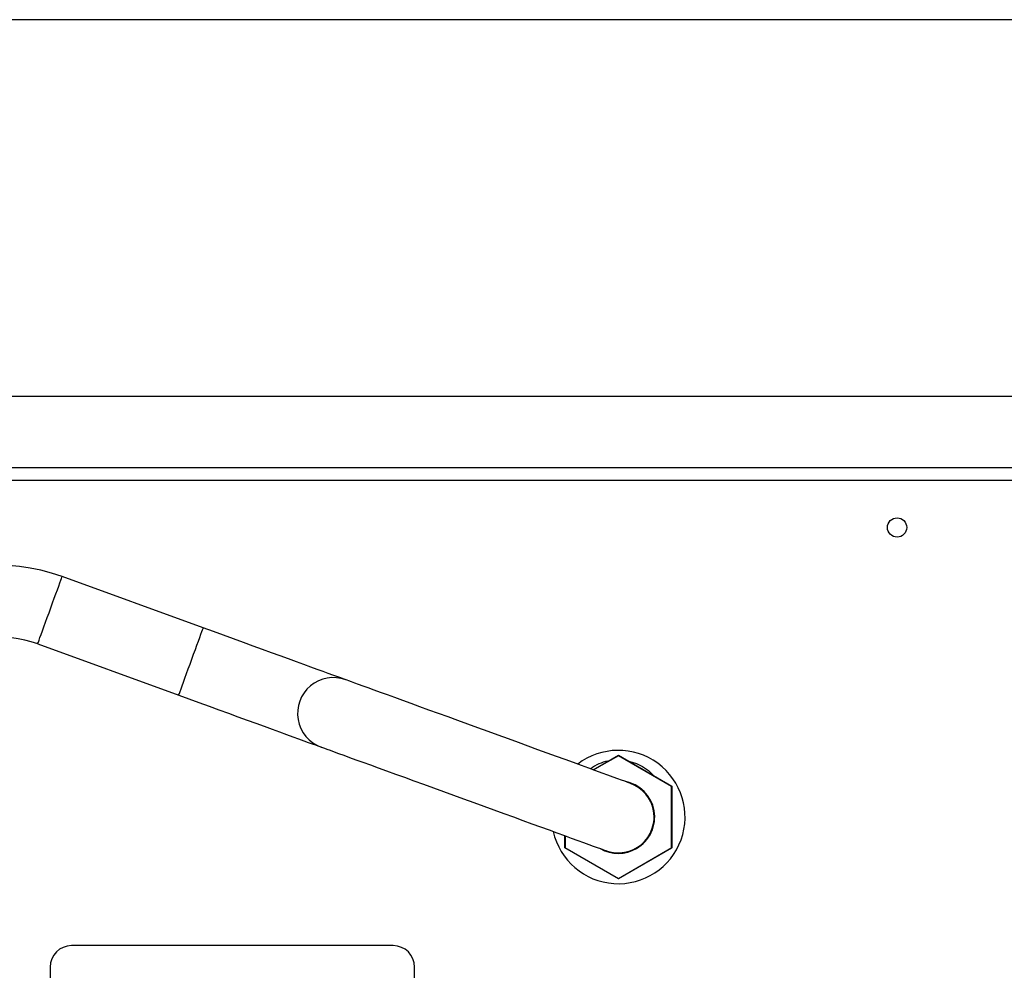
# Model space of a CAD drawing. Units: millimetres. Extents: x 0 to 11880, y 0 to 8400.
# Drawn here: x 4984 to 5443, y 2467 to 2911 of the extents above; entities that cross this region are included whole.
import ezdxf

# ---------------------------------------------------------------- set-up
doc = ezdxf.new("R2010")
doc.units = ezdxf.units.MM
doc.header["$LTSCALE"] = 20
doc.layers.add('AM_0', color=7, linetype='Continuous', lineweight=25)

msp = doc.modelspace()

# ---------------------------------------------------------------- linework, layer by layer
at = {"layer": 'AM_0'}
for p, q in [((5862.3, 2910.54), (4882.8, 2910.54)), ((4890.3, 2734.92), (5862.3, 2734.92)), ((4887.8, 2701.54), (5862.3, 2701.54)), ((5862.3, 2695.54), (4887.8, 2695.54)), ((5069.2, 2626.77), (5003.42, 2650.71)), ((4992, 2619.33), (5057.78, 2595.38)), ((5251.01, 2560.6), (5262.8, 2567.4)), ((5262.8, 2567.17), (5251.26, 2560.51)), ((5262.8, 2567.4), (5287.8, 2552.97)), ((5262.8, 2567.4), (5262.8, 2567.17)), ((5287.6, 2552.85), (5262.8, 2567.17)), ((5287.8, 2552.97), (5287.6, 2552.85)), ((5287.6, 2524.22), (5287.6, 2552.85)), ((5287.8, 2552.97), (5287.8, 2524.1)), ((5237.8, 2524.1), (5237.8, 2529.86)), ((5238, 2529.79), (5238, 2524.22)), ((5238, 2524.22), (5237.8, 2524.1)), ((5262.8, 2509.67), (5237.8, 2524.1)), ((5238, 2524.22), (5262.8, 2509.9)), ((5262.8, 2509.9), (5287.6, 2524.22)), ((5287.8, 2524.1), (5262.8, 2509.67)), ((5287.8, 2524.1), (5287.6, 2524.22)), ((5262.8, 2509.9), (5262.8, 2509.67)), ((5157.8, 2478.54), (5007.8, 2478.54)), ((4997.8, 2468.54), (4997.8, 2448.54)), ((5167.8, 2448.54), (5167.8, 2468.54))]:
    msp.add_line(p, q, dxfattribs=at)
at = {"layer": 'AM_0', "flags": 128}
for points in [[(4992, 2619.33), (4992, 2619.34), (4992.09, 2619.59), (4992.31, 2620.17), (4992.63, 2621.06), (4993.07, 2622.26), (4993.6, 2623.72), (4994.22, 2625.43), (4994.92, 2627.34), (4995.67, 2629.41), (4996.47, 2631.61), (4997.29, 2633.87), (4998.13, 2636.16), (4998.95, 2638.43), (4999.75, 2640.63), (5000.51, 2642.7), (5001.2, 2644.61), (5001.82, 2646.32), (5002.36, 2647.78), (5002.79, 2648.98), (5003.12, 2649.87), (5003.33, 2650.45), (5003.42, 2650.7), (5003.42, 2650.71)], [(5057.78, 2595.38), (5057.78, 2595.4), (5057.87, 2595.65), (5058.08, 2596.23), (5058.41, 2597.12), (5058.84, 2598.31), (5059.38, 2599.78), (5060, 2601.49), (5060.69, 2603.4), (5061.45, 2605.47), (5062.25, 2607.67), (5063.07, 2609.93), (5063.91, 2612.22), (5064.73, 2614.49), (5065.53, 2616.68), (5066.28, 2618.76), (5066.98, 2620.67), (5067.6, 2622.38), (5068.13, 2623.84), (5068.57, 2625.03), (5068.9, 2625.93), (5069.11, 2626.51), (5069.2, 2626.76), (5069.2, 2626.77)], [(5135.64, 2602.59), (5135.47, 2602.65), (5134.96, 2602.84), (5134.12, 2603.14), (5132.95, 2603.57), (5131.45, 2604.11), (5129.63, 2604.77), (5127.51, 2605.55), (5125.09, 2606.43), (5122.39, 2607.41), (5119.41, 2608.5), (5116.18, 2609.67), (5112.71, 2610.94), (5109.01, 2612.28), (5105.12, 2613.7), (5101.04, 2615.18), (5096.8, 2616.73), (5092.42, 2618.32), (5087.92, 2619.96), (5083.32, 2621.63), (5078.66, 2623.33), (5073.94, 2625.05), (5069.2, 2626.77)], [(5268.51, 2554.23), (5268.34, 2554.29), (5267.83, 2554.47), (5266.99, 2554.78), (5265.82, 2555.21), (5264.32, 2555.75), (5262.51, 2556.41), (5260.38, 2557.19), (5257.96, 2558.07), (5255.26, 2559.05), (5252.28, 2560.13), (5249.05, 2561.31), (5245.58, 2562.57), (5241.89, 2563.92), (5237.99, 2565.34), (5233.91, 2566.82), (5229.67, 2568.36), (5225.29, 2569.96), (5220.79, 2571.6), (5216.2, 2573.27), (5211.53, 2574.97), (5206.81, 2576.68), (5202.07, 2578.41), (5197.33, 2580.13), (5192.62, 2581.85), (5187.95, 2583.55), (5183.36, 2585.22), (5178.86, 2586.86), (5174.47, 2588.45), (5170.23, 2590), (5166.16, 2591.48), (5162.26, 2592.9), (5158.57, 2594.24), (5155.1, 2595.51), (5151.86, 2596.68), (5148.89, 2597.77), (5146.18, 2598.75), (5143.76, 2599.63), (5141.64, 2600.4), (5139.83, 2601.07), (5138.33, 2601.61), (5137.16, 2602.04), (5136.31, 2602.34), (5135.81, 2602.53), (5135.64, 2602.59)], [(5057.78, 2595.38), (5062.52, 2593.66), (5067.23, 2591.94), (5071.9, 2590.24), (5076.49, 2588.57), (5080.99, 2586.93), (5085.38, 2585.34), (5089.62, 2583.8), (5093.7, 2582.31), (5097.59, 2580.89), (5101.28, 2579.55), (5104.76, 2578.29), (5107.99, 2577.11), (5110.96, 2576.03), (5113.67, 2575.04), (5116.09, 2574.16), (5118.21, 2573.39), (5120.03, 2572.73), (5121.52, 2572.18), (5122.7, 2571.76), (5123.54, 2571.45), (5124.04, 2571.27), (5124.21, 2571.2)], [(5124.21, 2571.2), (5124.38, 2571.14), (5124.89, 2570.96), (5125.73, 2570.65), (5126.9, 2570.22), (5128.4, 2569.68), (5130.22, 2569.02), (5132.34, 2568.25), (5134.76, 2567.37), (5137.47, 2566.38), (5140.44, 2565.3), (5143.67, 2564.12), (5147.14, 2562.86), (5150.84, 2561.51), (5154.73, 2560.1), (5158.81, 2558.61), (5163.05, 2557.07), (5167.43, 2555.47), (5171.93, 2553.84), (5176.53, 2552.16), (5181.2, 2550.46), (5185.91, 2548.75), (5190.65, 2547.02), (5195.39, 2545.3), (5200.1, 2543.58), (5204.77, 2541.88), (5209.37, 2540.21), (5213.87, 2538.57), (5218.25, 2536.98), (5222.49, 2535.43), (5226.57, 2533.95), (5230.46, 2532.53), (5234.16, 2531.19), (5237.63, 2529.92), (5240.86, 2528.75), (5243.84, 2527.67), (5246.54, 2526.68), (5248.96, 2525.8), (5251.08, 2525.03), (5252.9, 2524.37), (5254.4, 2523.82), (5255.57, 2523.4), (5256.41, 2523.09), (5256.92, 2522.9), (5257.09, 2522.84)], [(5267.67, 2564.59), (5268.18, 2564.51), (5271.24, 2563.5), (5274.09, 2562.09), (5276.86, 2560.18), (5279.27, 2557.93), (5279.31, 2557.87)]]:
    msp.add_lwpolyline(points, dxfattribs=at)
at = {"layer": 'AM_0'}
msp.add_circle((5392.8, 2673.64), 4.5, dxfattribs=at)
for centre, radius, start, end in [((4973.53, 2568.58), 87.4, 70, 176.9176), ((4973.53, 2568.58), 54, 70, 175.0071), ((5129.91, 2586.9), 16.7, 69.9451, 250.0549), ((5262.8, 2538.54), 31.1, 192.4781, 127.5219), ((5260.87, 2547.33), 17.52, 99.5488, 128.7362), ((5262.8, 2538.53), 16.7, 249.99, 70.01), ((5262.8, 2538.54), 16.95, 300, 79.8528), ((5262.8, 2538.54), 16.75, 300, 74.4282), ((5262.8, 2538.54), 16.95, 240.1472, 300), ((5262.8, 2538.54), 16.75, 245.5718, 300), ((5007.8, 2468.54), 10, 90, 180), ((5157.8, 2468.54), 10, 0, 90)]:
    msp.add_arc(centre, radius, start, end, dxfattribs=at)

doc.saveas('drawing.dxf')
